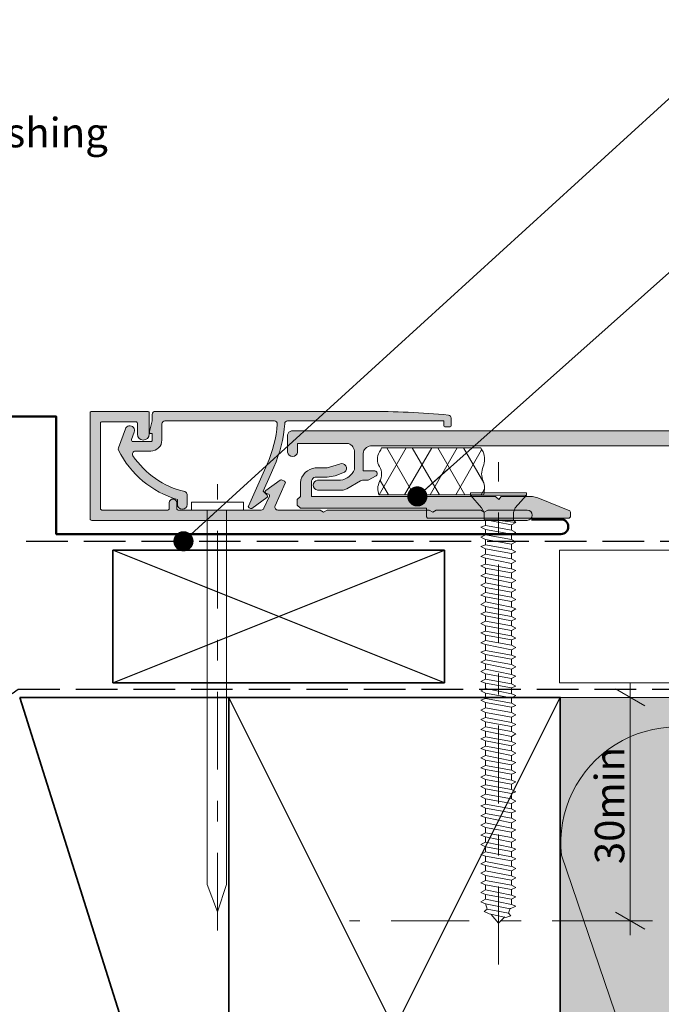
# Model space of a CAD drawing. Units: millimetres. Extents: x -299 to 187, y -222 to 147.
# Drawn here: x -17 to 71, y 11 to 144 of the extents above; entities that cross this region are included whole.
import ezdxf

# ---------------------------------------------------------------- set-up
doc = ezdxf.new("R2010")
doc.units = ezdxf.units.MM
doc.header["$MEASUREMENT"] = 0
for name, pattern in [('Double Dashed', [21.872221, 10.583333, -4.233333, 2.822222, -4.233333]), ('Hidden Line', [7.824444, 5.644444, -2.18]), ('Wipeout_Contour', [1000, 0, -1000])]:
    doc.linetypes.add(name, pattern=pattern)
for name, color, linetype, lineweight in [('0_Pen_No__1', 7, 'Continuous', 18), ('0_Pen_No__181', 7, 'Continuous', 5), ('0_Pen_No__182', 7, 'Continuous', 13), ('0_Pen_No__183', 7, 'Continuous', 18), ('0_Pen_No__184', 7, 'Continuous', 25), ('0_Pen_No__185', 7, 'Continuous', 35), ('0_Pen_No__186', 7, 'Continuous', 50), ('0_Pen_No__201', 1, 'Continuous', 25), ('0_Pen_No__86', 7, 'Continuous', 25)]:
    doc.layers.add(name, color=color, linetype=linetype, lineweight=lineweight)
for name, color, linetype, lineweight, true_color in [('0_Pen_No__193', 7, 'Continuous', 13, 0xb9b9b9), ('0_Pen_No__195', 7, 'Continuous', 13, 0x8b8b8b), ('0_Pen_No__215', 7, 'Continuous', 25, 0x8b8b8b), ('0_Pen_No__236', 7, 'Continuous', 0, 0xf5f2da)]:
    doc.layers.add(name, color=color, linetype=linetype, lineweight=lineweight, true_color=true_color)
doc.styles.add('GENERATED_STYLE_1', font='txt')
doc.styles.add('GENERATED_STYLE_2', font='txt')
doc.dimstyles.new('GENERATED_STYLE__1', dxfattribs={"dimtxt": 4, "dimasz": 3.04, "dimexe": 0.18, "dimexo": 0.0625, "dimgap": 0, "dimtad": 1, "dimdec": 0, "dimzin": 0, "dimdsep": 46, "dimtxsty": 'GENERATED_STYLE_1', "dimblk": 'ARROWHEAD_2', "dimblk1": 'ARROWHEAD_2', "dimblk2": 'ARROWHEAD_2', "dimcen": 0.09, "dimse1": 1, "dimse2": 1, "dimclrd": 7, "dimclre": 7, "dimclrt": 7, "dimadec": 0, "dimazin": 0, "dimtfac": 1, "dimtdec": 4, "dimtmove": 0, "dimatfit": 3, "dimfxl": 0, "dimtolj": 1, "dimtzin": 0, "dimarcsym": 0})
doc.dimstyles.new('GENERATED_STYLE__3', dxfattribs={"dimtxt": 0.18, "dimasz": 5.472, "dimexe": 0.18, "dimexo": 0.0625, "dimgap": 0, "dimtad": 0, "dimtih": 1, "dimtoh": 1, "dimdec": 4, "dimzin": 0, "dimdsep": 46, "dimcen": 0.09, "dimadec": 0, "dimazin": 0, "dimtfac": 1, "dimtdec": 4, "dimtmove": 0, "dimatfit": 3, "dimldrblk": 'ARROWHEAD_11', "dimfxl": 0, "dimtolj": 1, "dimtzin": 0, "dimarcsym": 0})

# ---------------------------------------------------------------- blocks, each defined once
blk = doc.blocks.new('CSK[1]_1', base_point=(44.67, 16.09))
at = {"layer": '0_Pen_No__181', "color": 7, "linetype": 'Double Dashed', "lineweight": 5}
blk.add_line((48.48, 16.09), (48.48, 84.32), dxfattribs=at)
at = {"layer": '0_Pen_No__195', "color": 252, "linetype": 'Continuous', "lineweight": 13, "true_color": 0x8b8b8b}
for p, q in [((44.67, 79.85), (44.67, 80.17)), ((44.67, 80.17), (52.29, 80.17)), ((46.2, 78.11), (44.67, 79.85)), ((52.29, 79.85), (44.76, 79.85)), ((52.29, 79.85), (50.77, 78.11)), ((52.29, 80.17), (52.29, 79.85)), ((46.54, 77.47), (46.2, 78.11)), ((50.52, 77.47), (50.77, 78.11)), ((46.54, 76.52), (46.54, 77.47)), ((50.52, 76.44), (46.54, 76.52)), ((46.54, 76.52), (50.26, 75.81)), ((46.71, 75.73), (46.71, 76.44)), ((50.85, 76.12), (48.31, 76.44)), ((50.52, 77.47), (50.52, 76.44)), ((50.52, 76.44), (50.85, 76.12)), ((46.71, 75.73), (46.11, 75.49)), ((46.11, 75.49), (46.71, 75.17)), ((50.26, 75.09), (46.71, 75.73)), ((46.71, 75.17), (50.26, 74.54)), ((46.71, 74.46), (46.71, 75.17)), ((50.85, 76.12), (50.26, 75.81)), ((50.26, 75.81), (50.26, 75.09)), ((50.26, 75.09), (50.85, 74.77)), ((46.11, 74.14), (46.71, 74.46)), ((46.71, 73.82), (46.11, 74.14)), ((50.26, 73.82), (46.71, 74.46)), ((46.71, 73.82), (50.26, 73.19)), ((46.71, 73.11), (46.71, 73.82)), ((50.85, 74.77), (50.26, 74.54)), ((50.26, 74.54), (50.26, 73.82)), ((50.85, 73.5), (50.26, 73.82)), ((46.71, 73.11), (46.11, 72.87)), ((46.11, 72.87), (46.71, 72.55)), ((50.26, 72.47), (46.71, 73.11)), ((46.71, 72.55), (50.26, 71.92)), ((46.71, 71.84), (46.71, 72.55)), ((50.26, 73.19), (50.85, 73.5)), ((50.26, 72.47), (50.26, 73.19)), ((50.26, 72.47), (50.85, 72.16)), ((46.71, 71.84), (46.11, 71.52)), ((46.11, 71.52), (46.71, 71.28)), ((50.26, 71.2), (46.71, 71.84)), ((46.71, 71.28), (50.26, 70.57)), ((46.71, 70.49), (46.71, 71.28)), ((50.85, 72.16), (50.26, 71.92)), ((50.26, 71.2), (50.26, 71.92)), ((50.85, 70.89), (50.26, 71.2)), ((46.71, 70.49), (46.11, 70.25)), ((46.11, 70.25), (46.71, 69.93)), ((50.26, 69.85), (46.71, 70.49)), ((46.71, 69.93), (50.26, 69.3)), ((46.71, 69.22), (46.71, 69.93)), ((50.85, 70.89), (50.26, 70.57)), ((50.26, 70.57), (50.26, 69.85)), ((50.26, 69.85), (50.85, 69.62)), ((50.85, 69.62), (50.26, 69.3)), ((46.11, 68.9), (46.71, 69.22)), ((46.71, 68.66), (46.11, 68.9)), ((50.26, 68.58), (46.71, 69.22)), ((46.71, 68.66), (50.26, 67.95)), ((46.71, 67.95), (46.71, 68.66)), ((50.26, 68.58), (50.26, 69.3)), ((50.85, 68.27), (50.26, 68.58)), ((50.26, 67.95), (50.85, 68.27)), ((46.11, 67.63), (46.71, 67.95)), ((46.71, 67.32), (46.11, 67.63)), ((50.26, 67.24), (46.71, 67.95)), ((46.71, 67.32), (50.26, 66.68)), ((46.71, 66.6), (46.71, 67.32)), ((50.26, 67.24), (50.26, 67.95)), ((50.85, 67), (50.26, 67.24)), ((50.26, 66.68), (50.85, 67)), ((46.71, 66.6), (46.11, 66.28)), ((46.11, 66.28), (46.71, 66.05)), ((50.26, 65.97), (46.71, 66.6)), ((46.71, 66.05), (50.26, 65.41)), ((46.71, 66.05), (46.71, 65.33)), ((50.26, 65.97), (50.26, 66.68)), ((50.26, 65.97), (50.85, 65.65)), ((50.85, 65.65), (50.26, 65.41)), ((46.71, 65.33), (46.11, 65.01)), ((46.11, 65.01), (46.71, 64.7)), ((50.26, 64.62), (46.71, 65.33)), ((46.71, 64.7), (50.26, 64.06)), ((46.71, 63.98), (46.71, 64.7)), ((50.26, 64.62), (50.26, 65.41)), ((50.85, 64.38), (50.26, 64.62)), ((50.26, 64.06), (50.85, 64.38)), ((46.11, 63.74), (46.71, 63.98)), ((46.11, 63.74), (46.71, 63.43)), ((50.26, 63.35), (46.71, 63.98)), ((46.71, 63.43), (50.26, 62.79)), ((46.71, 62.71), (46.71, 63.43)), ((50.26, 63.35), (50.26, 64.06)), ((50.26, 63.35), (50.85, 63.03)), ((50.85, 63.03), (50.26, 62.79)), ((46.11, 62.4), (46.71, 62.71)), ((46.11, 62.4), (46.71, 62.08)), ((50.26, 62.08), (46.71, 62.71)), ((46.71, 62.08), (50.26, 61.44)), ((46.71, 62.08), (46.71, 61.36)), ((50.26, 62.79), (50.26, 62.08)), ((50.26, 62.08), (50.85, 61.76)), ((50.85, 61.76), (50.26, 61.44)), ((46.71, 61.36), (46.11, 61.13)), ((46.71, 60.81), (46.11, 61.13)), ((50.26, 60.73), (46.71, 61.36)), ((46.71, 60.81), (50.26, 60.17)), ((46.71, 60.09), (46.71, 60.81)), ((50.26, 61.44), (50.26, 60.73)), ((50.85, 60.41), (50.26, 60.73)), ((50.26, 60.17), (50.85, 60.41)), ((46.71, 60.09), (46.11, 59.78)), ((46.11, 59.78), (46.71, 59.54)), ((50.26, 59.46), (46.71, 60.09)), ((46.71, 59.54), (50.26, 58.82)), ((46.71, 58.75), (46.71, 59.54)), ((50.26, 59.46), (50.26, 60.17)), ((50.85, 59.14), (50.26, 59.46)), ((50.26, 58.82), (50.85, 59.14)), ((46.11, 58.51), (46.71, 58.75)), ((46.11, 58.51), (46.71, 58.19)), ((50.26, 58.11), (46.71, 58.75)), ((46.71, 58.19), (50.26, 57.55)), ((46.71, 58.19), (46.71, 57.48)), ((50.26, 58.11), (50.26, 58.82)), ((50.85, 57.87), (50.26, 58.11)), ((50.26, 57.55), (50.85, 57.87)), ((50.26, 56.84), (50.26, 57.55)), ((46.71, 57.48), (46.11, 57.16)), ((46.11, 57.16), (46.71, 56.92)), ((46.71, 56.21), (46.11, 55.89)), ((50.26, 56.84), (46.71, 57.48)), ((46.71, 56.92), (50.26, 56.21)), ((46.71, 56.21), (46.71, 56.92)), ((50.26, 55.49), (46.71, 56.21)), ((50.85, 56.52), (50.26, 56.84)), ((50.85, 56.52), (50.26, 56.21)), ((50.26, 56.21), (50.26, 55.49)), ((46.11, 55.89), (46.71, 55.57)), ((46.71, 54.86), (46.11, 54.54)), ((46.71, 55.57), (50.26, 54.94)), ((46.71, 55.57), (46.71, 54.86)), ((50.26, 54.22), (46.71, 54.86)), ((50.26, 55.49), (50.85, 55.25)), ((50.85, 55.25), (50.26, 54.94)), ((50.26, 54.22), (50.26, 54.94)), ((46.11, 54.54), (46.71, 54.3)), ((46.11, 53.27), (46.71, 53.59)), ((46.71, 54.3), (50.26, 53.67)), ((46.71, 53.59), (46.71, 54.3)), ((50.26, 52.87), (46.71, 53.59)), ((50.26, 54.22), (50.85, 53.9)), ((50.85, 53.9), (50.26, 53.67)), ((50.26, 52.87), (50.26, 53.67)), ((46.71, 52.95), (46.11, 53.27)), ((46.71, 52.24), (46.11, 52)), ((46.71, 52.95), (50.26, 52.32)), ((46.71, 52.95), (46.71, 52.24)), ((50.26, 51.6), (46.71, 52.24)), ((50.26, 52.87), (50.85, 52.63)), ((50.85, 52.63), (50.26, 52.32)), ((50.26, 51.6), (50.26, 52.32)), ((46.11, 52), (46.71, 51.68)), ((46.71, 50.97), (46.11, 50.65)), ((46.71, 51.68), (50.26, 51.05)), ((46.71, 51.68), (46.71, 50.97)), ((50.26, 50.33), (46.71, 50.97)), ((50.85, 51.29), (50.26, 51.6)), ((50.26, 51.05), (50.85, 51.29)), ((50.26, 50.33), (50.26, 51.05)), ((46.71, 50.33), (46.11, 50.65)), ((46.71, 49.62), (46.11, 49.38)), ((46.71, 50.33), (50.26, 49.7)), ((46.71, 49.62), (46.71, 50.33)), ((50.26, 48.98), (46.71, 49.62)), ((50.85, 50.02), (50.26, 50.33)), ((50.26, 49.7), (50.85, 50.02)), ((50.26, 48.98), (50.26, 49.7)), ((46.11, 49.38), (46.71, 49.06)), ((46.71, 48.35), (46.11, 48.03)), ((46.71, 49.06), (50.26, 48.43)), ((46.71, 49.06), (46.71, 48.35)), ((50.26, 47.72), (46.71, 48.35)), ((50.85, 48.67), (50.26, 48.98)), ((50.26, 48.43), (50.85, 48.67)), ((50.26, 47.72), (50.26, 48.43)), ((46.11, 48.03), (46.71, 47.79)), ((46.11, 46.76), (46.71, 47)), ((46.71, 47.79), (50.26, 47.08)), ((46.71, 47), (46.71, 47.79)), ((50.26, 46.37), (46.71, 47)), ((50.26, 47.72), (50.85, 47.4)), ((50.85, 47.4), (50.26, 47.08)), ((50.26, 46.37), (50.26, 47.08)), ((46.71, 46.45), (46.11, 46.76)), ((46.11, 45.41), (46.71, 45.73)), ((46.71, 46.45), (50.26, 45.81)), ((46.71, 45.73), (46.71, 46.45)), ((50.26, 45.1), (46.71, 45.73)), ((50.85, 46.13), (50.26, 46.37)), ((50.26, 45.81), (50.85, 46.13)), ((50.26, 45.1), (50.26, 45.81)), ((46.71, 45.18), (46.11, 45.41)), ((46.71, 44.46), (46.11, 44.14)), ((46.11, 44.14), (46.71, 43.83)), ((46.71, 45.18), (50.26, 44.46)), ((46.71, 44.46), (46.71, 45.18)), ((50.26, 43.75), (46.71, 44.46)), ((50.26, 45.1), (50.85, 44.78)), ((50.85, 44.78), (50.26, 44.46)), ((50.26, 44.46), (50.26, 43.75)), ((46.11, 42.8), (46.71, 43.11)), ((46.71, 43.83), (50.26, 43.19)), ((46.71, 43.83), (46.71, 43.11)), ((50.26, 42.48), (46.71, 43.11)), ((50.85, 43.51), (50.26, 43.75)), ((50.26, 43.19), (50.85, 43.51)), ((50.26, 42.48), (50.26, 43.19)), ((46.71, 42.56), (46.11, 42.8)), ((46.71, 41.84), (46.11, 41.53)), ((46.11, 41.53), (46.71, 41.21)), ((46.71, 42.56), (50.26, 41.92)), ((46.71, 41.84), (46.71, 42.56)), ((50.26, 41.13), (46.71, 41.84)), ((50.85, 42.16), (50.26, 42.48)), ((50.26, 41.92), (50.85, 42.16)), ((50.26, 41.92), (50.26, 41.13)), ((46.71, 40.49), (46.11, 40.26)), ((46.11, 40.26), (46.71, 39.94)), ((46.71, 41.21), (50.26, 40.57)), ((46.71, 40.49), (46.71, 41.21)), ((50.26, 39.86), (46.71, 40.49)), ((50.26, 41.13), (50.85, 40.89)), ((50.26, 40.57), (50.85, 40.89)), ((50.26, 39.86), (50.26, 40.57)), ((46.71, 39.22), (46.11, 38.91)), ((46.11, 38.91), (46.71, 38.59)), ((46.71, 39.94), (50.26, 39.3)), ((46.71, 39.22), (46.71, 39.94)), ((50.26, 38.59), (46.71, 39.22)), ((50.85, 39.54), (50.26, 39.86)), ((50.26, 39.3), (50.85, 39.54)), ((50.26, 39.3), (50.26, 38.59)), ((46.11, 37.64), (46.71, 37.88)), ((46.71, 37.32), (46.11, 37.64)), ((46.71, 38.59), (50.26, 37.95)), ((46.71, 38.59), (46.71, 37.88)), ((50.26, 37.24), (46.71, 37.88)), ((50.26, 38.59), (50.85, 38.27)), ((50.26, 37.95), (50.85, 38.27)), ((50.26, 37.24), (50.26, 37.95)), ((46.71, 36.61), (46.11, 36.29)), ((46.11, 36.29), (46.71, 36.05)), ((46.71, 37.32), (50.26, 36.69)), ((46.71, 36.61), (46.71, 37.32)), ((50.26, 35.97), (46.71, 36.61)), ((50.85, 36.92), (50.26, 37.24)), ((50.26, 36.69), (50.85, 36.92)), ((50.26, 35.97), (50.26, 36.69)), ((46.71, 35.34), (46.11, 35.02)), ((46.11, 35.02), (46.71, 34.7)), ((46.71, 36.05), (50.26, 35.34)), ((46.71, 35.34), (46.71, 36.05)), ((50.26, 34.62), (46.71, 35.34)), ((50.85, 35.65), (50.26, 35.97)), ((50.26, 35.34), (50.85, 35.65)), ((50.26, 35.34), (50.26, 34.62)), ((46.11, 33.67), (46.71, 33.99)), ((46.71, 33.43), (46.11, 33.67)), ((46.71, 34.7), (50.26, 34.07)), ((46.71, 33.99), (46.71, 34.7)), ((50.26, 33.35), (46.71, 33.99)), ((50.26, 34.62), (50.85, 34.38)), ((50.85, 34.38), (50.26, 34.07)), ((50.26, 34.07), (50.26, 33.35)), ((46.11, 32.4), (46.71, 32.72)), ((46.71, 32.08), (46.11, 32.4)), ((46.71, 33.43), (50.26, 32.72)), ((46.71, 32.72), (46.71, 33.43)), ((50.26, 32), (46.71, 32.72)), ((50.85, 33.03), (50.26, 33.35)), ((50.26, 32.72), (50.85, 33.03)), ((50.26, 32.72), (50.26, 32)), ((46.71, 31.37), (46.11, 31.05)), ((46.11, 31.05), (46.71, 30.81)), ((46.71, 32.08), (50.26, 31.45)), ((46.71, 31.37), (46.71, 32.08)), ((50.26, 30.73), (46.71, 31.37)), ((46.71, 30.81), (50.26, 30.18)), ((46.71, 30.1), (46.71, 30.81)), ((50.26, 32), (50.85, 31.77)), ((50.85, 31.77), (50.26, 31.45)), ((50.26, 31.45), (50.26, 30.73)), ((46.71, 30.1), (46.11, 29.78)), ((46.11, 29.78), (46.71, 29.54)), ((50.26, 29.38), (46.71, 30.1)), ((46.71, 29.54), (50.26, 28.83)), ((46.71, 28.83), (46.71, 29.54)), ((50.85, 30.42), (50.26, 30.73)), ((50.26, 30.18), (50.85, 30.42)), ((50.26, 29.38), (50.26, 30.18)), ((50.85, 29.15), (50.26, 29.46)), ((46.11, 28.51), (46.71, 28.83)), ((46.71, 28.19), (46.11, 28.51)), ((50.26, 28.11), (46.71, 28.83)), ((46.71, 28.19), (50.26, 27.56)), ((46.71, 27.48), (46.71, 28.19)), ((50.26, 28.83), (50.85, 29.15)), ((50.26, 28.11), (50.26, 28.83)), ((50.85, 27.88), (50.26, 28.11)), ((46.71, 27.48), (46.11, 27.16)), ((46.11, 27.16), (46.71, 26.92)), ((50.26, 26.85), (46.71, 27.48)), ((46.71, 26.21), (46.71, 26.92)), ((46.71, 26.92), (50.26, 26.29)), ((50.26, 27.56), (50.85, 27.88)), ((50.26, 26.85), (50.26, 27.56)), ((50.85, 26.53), (50.26, 26.85)), ((46.71, 26.21), (46.11, 25.89)), ((46.11, 25.89), (46.71, 25.58)), ((50.26, 25.5), (46.71, 26.21)), ((46.71, 25.58), (50.26, 24.94)), ((46.71, 24.94), (46.71, 25.58)), ((50.85, 26.53), (50.26, 26.29)), ((50.26, 26.29), (50.26, 25.5)), ((50.85, 25.26), (50.26, 25.5)), ((46.11, 24.62), (46.71, 24.94)), ((46.71, 24.31), (46.11, 24.62)), ((50.26, 24.23), (46.71, 24.94)), ((46.96, 23.59), (46.71, 24.39)), ((46.71, 24.31), (50.09, 23.67)), ((50.26, 24.94), (50.85, 25.26)), ((50.26, 24.23), (50.26, 24.94)), ((50.85, 23.99), (50.26, 24.23)), ((46.96, 23.59), (46.54, 23.27)), ((46.54, 23.27), (47.21, 22.96)), ((49.84, 23.04), (46.96, 23.59)), ((47.21, 22.96), (49.5, 22.48)), ((48.49, 21.7), (47.47, 22.88)), ((50.09, 23.75), (49.84, 23.04)), ((50.18, 22.72), (49.84, 23.04)), ((50.09, 23.67), (50.85, 23.99)), ((49.33, 22.56), (48.49, 21.7)), ((49.5, 22.48), (50.18, 22.72))]:
    blk.add_line(p, q, dxfattribs=at)
blk = doc.blocks.new('Nail[4]_1', base_point=(6.83, 20.69))
at = {"layer": '0_Pen_No__181', "color": 7, "linetype": 'Double Dashed', "lineweight": 5}
blk.add_line((10.35, 20.69), (10.35, 81.32), dxfattribs=at)
at = {"layer": '0_Pen_No__195', "color": 252, "linetype": 'Continuous', "lineweight": 13, "true_color": 0x8b8b8b}
for p, q in [((6.83, 77.82), (6.83, 78.9)), ((6.83, 78.9), (13.86, 78.9)), ((13.86, 77.82), (6.83, 77.82)), ((8.95, 77.82), (8.95, 26.96)), ((11.58, 26.96), (11.58, 77.82)), ((13.86, 78.9), (13.86, 77.82)), ((8.95, 26.96), (10.35, 23.23)), ((10.35, 23.23), (11.58, 26.96))]:
    blk.add_line(p, q, dxfattribs=at)
blk = doc.blocks.new('*D5')
at = {"layer": '0_Pen_No__181', "color": 7, "linetype": 'Continuous', "lineweight": 5}
for p, q in [((66.37, 52.36), (66.37, 54.32)), ((69.37, 52.36), (63.37, 52.36)), ((66.37, 22.03), (66.37, 52.36)), ((69.37, 22.03), (63.37, 22.03)), ((66.37, 20.07), (66.37, 22.03))]:
    blk.add_line(p, q, dxfattribs=at)
at = {"layer": '0_Pen_No__183', "color": 7, "linetype": 'Continuous', "lineweight": 18}
for p, q in [((68.37, 51.21), (64.37, 53.52)), ((64.37, 23.18), (68.37, 20.87))]:
    blk.add_line(p, q, dxfattribs=at)
at = {"layer": '0_Pen_No__86', "color": 7, "lineweight": 25, "insert": (65.57, 29.72), "char_height": 4, "attachment_point": 7, "rotation": 90, "style": 'GENERATED_STYLE_1'}
blk.add_mtext('\\A1;{\\pql;\\fArial|b0|i0|c0|p34;30min}', dxfattribs=at)
blk = doc.blocks.new('ARROWHEAD_2')
at = {"color": 0, "linetype": 'Continuous', "lineweight": 0}
for p, q in [((-0.378, -0.655), (0.378, 0.655)), ((0, 0), (-1, 0))]:
    blk.add_line(p, q, dxfattribs=at)
blk = doc.blocks.new('ARROWHEAD_11')
at = {"color": 0, "linetype": 'Continuous', "lineweight": 0}
blk.add_line((0, 0), (-1, 0), dxfattribs=at)
at = {"color": 0, "linetype": 'Continuous', "lineweight": 0, "const_width": 0.25, "flags": 128}
blk.add_lwpolyline([(-0.125, 0, 1), (0.125, 0, 1)], format="xyb", close=True, dxfattribs=at)

msp = doc.modelspace()

# ---------------------------------------------------------------- hatches: boundary and pattern name
at = {"layer": '0_Pen_No__181', "linetype": 'Continuous', "lineweight": 5}
h = msp.add_hatch(dxfattribs=at)
h.set_pattern_fill('Batt_Insulation_0001', style=0, pattern_type=2)
h.set_pattern_definition([(60, (0, 0), (-2.59808, 1.5), []), (120, (0, 0), (2.59808, 1.5), [])])
h.paths.add_polyline_path([(32.61, 86.29, -0.059434), (32.35, 85.71, 0.306481), (32.35, 83.73, -0.254306), (32.35, 81.69, 0.22977), (32.26, 79.91), (46.46, 79.91, 0.173001), (46.4, 81.73, -0.203201), (46.4, 83.73, 0.20751), (46.4, 85.71, -0.102391), (46.09, 86.29)])
at = {"layer": '0_Pen_No__193', "linetype": 'Continuous', "lineweight": 13, "true_color": 0xb9b9b9}
for points in [[(25.32, 77.82, 0.131652), (25.22, 77.79), (24.75, 77.52), (24.28, 77.79, 0.131652), (24.18, 77.82), (18.53, 77.82, -0.542956), (18.17, 78.38), (19.54, 81.48, 0.414214), (19.44, 81.74), (19.04, 81.92, 0.267951), (18.84, 81.9), (16.88, 80.47, 0.577348), (16.92, 80.13), (17.28, 79.96, -0.414214), (17.39, 79.7), (16.65, 78.06, -0.296213), (16.29, 77.82), (5, 77.82, -0.414214), (4.8, 78.02), (4.8, 78.82, 1), (3.8, 78.82), (3.8, 78.02, -0.414214), (3.6, 77.82), (-5.34, 77.82, -0.414214), (-5.54, 78.02), (-5.54, 89.62, -0.414214), (-5.34, 89.82), (-0.74, 89.82, -0.414214), (-0.54, 89.62), (-0.54, 88.12, 1), (1.06, 88.12), (1.06, 91.02, 0.414214), (0.86, 91.22), (-6.74, 91.22, 0.414214), (-6.94, 91.02), (-6.94, 76.62, 0.414214), (-6.74, 76.42), (52.36, 76.42, 1), (52.36, 77.82), (47.14, 77.82, 0.131652), (47.04, 77.79), (46.56, 77.52), (46.09, 77.79, 0.131652), (45.99, 77.82), (40.14, 77.82, 0.131652), (40.04, 77.79), (39.56, 77.52), (39.09, 77.79, 0.131652), (38.99, 77.82)], [(17.47, 82.5), (17.99, 83.65, 0.086888), (19.46, 89.55, -0.393222), (19.86, 89.92), (41.06, 89.92), (41.06, 89.32, 0.414214), (41.26, 89.12), (41.86, 89.12, 0.414214), (42.06, 89.32), (42.06, 90.32, 0.381737), (41.71, 90.72, 0.022934), (30.76, 91.22), (1.89, 91.22, 0.414214), (1.49, 90.82), (1.49, 89.94), (1.09, 88.47, 0.493145), (1.29, 88.22), (1.49, 88.22), (1.49, 87.32, -0.414214), (1.29, 87.12), (-1.13, 87.12, -0.520567), (-1.32, 87.39), (-0.95, 88.4, 1), (-2.17, 88.84), (-3.11, 86.27, 0.205816), (-3.09, 85.95, 0.208192), (4.92, 79.24), (4.92, 78.57, 1), (6.22, 78.57), (6.22, 79.93, 0.347739), (5.91, 80.32, -0.188338), (-1.15, 85.2, -0.601064), (-0.82, 85.82), (1.29, 85.82, 0.414214), (2.79, 87.32), (2.79, 89.52, -0.414214), (3.19, 89.92), (18.06, 89.92, -0.437911), (18.46, 89.49, -0.084866), (17.07, 84.06), (14.54, 78.37, 0.414214), (14.64, 78.11), (14.81, 78.03, 0.267951), (15.01, 78.05), (17.05, 79.54, 0.466306), (17.08, 79.84), (16.53, 80.37)], [(155.75, 88.57), (120.36, 88.57, 0.411071), (119.85, 88.06), (119.85, 80.27, -0.406121), (119.43, 79.77), (100.38, 79.77, -0.40793), (99.87, 80.27), (99.87, 88.06, 0.418114), (99.36, 88.57), (20.37, 88.57, 0.297294), (19.86, 88.06), (19.86, 85.69, 0.881732), (21.22, 85.69), (21.22, 86.88), (27.91, 86.88, -0.369919), (28.92, 85.86), (28.92, 83.32, -0.268446), (27.06, 81.88), (23.93, 81.88, 0.87946), (23.93, 80.53), (27.4, 80.53), (27.91, 80.7), (29.77, 81.8), (30.02, 81.88), (30.78, 81.88), (31.89, 82.47, 0.588615), (31.72, 83.15), (30.11, 83.15), (30.11, 85.52, -0.342912), (31.12, 86.54), (97.42, 86.54, -0.413323), (97.93, 86.03), (97.93, 78.24, 0.391708), (98.43, 77.73), (121.38, 77.73, 0.373917), (121.89, 78.24), (121.89, 86.03, -0.438843), (122.39, 86.54), (155.75, 86.54)], [(58.25, 76.88), (58.08, 76.71), (38.86, 76.71), (38.69, 76.88), (38.69, 78.06), (21.59, 78.06), (21.16, 78.48), (21.16, 79.25), (21.59, 79.67), (21.59, 81.53, -0.352298), (23.62, 83.56), (25.23, 83.56), (26.92, 84.07, -0.879549), (27.6, 82.97), (26.33, 82.46), (25.23, 82.29), (23.62, 82.29, 0.333292), (23.11, 81.79), (23.11, 79.67), (48.09, 79.67), (48.51, 79.25), (48.85, 79.67), (53.08, 79.67), (53.84, 79.5), (58.16, 77.72), (58.25, 77.55)]]:
    msp.add_hatch(color=9, dxfattribs=at).paths.add_polyline_path(points)
at = {"layer": '0_Pen_No__236', "linetype": 'Continuous', "lineweight": 0, "true_color": 0xf5f2da}
msp.add_hatch(color=7, dxfattribs=at).paths.add_polyline_path([(56.87, -37.64), (56.87, 52.36), (146.53, 52.36), (146.53, 34.99), (160.47, 34.99), (146.53, 29.26), (146.53, -37.64)])

# ---------------------------------------------------------------- linework, layer by layer
at = {"layer": '0_Pen_No__1', "color": 7, "linetype": 'Continuous', "lineweight": 18, "flags": 128}
for points in [[(25.32, 77.82, 0.131652), (25.22, 77.79), (24.75, 77.52), (24.28, 77.79, 0.131652), (24.18, 77.82), (18.53, 77.82, -0.542956), (18.17, 78.38), (19.54, 81.48, 0.414214), (19.44, 81.74), (19.04, 81.92, 0.267951), (18.84, 81.9), (16.88, 80.47, 0.577348), (16.92, 80.13), (17.28, 79.96, -0.414214), (17.39, 79.7), (16.65, 78.06, -0.296213), (16.29, 77.82), (5, 77.82, -0.414214), (4.8, 78.02), (4.8, 78.82, 1), (3.8, 78.82), (3.8, 78.02, -0.414214), (3.6, 77.82), (-5.34, 77.82, -0.414214), (-5.54, 78.02), (-5.54, 89.62, -0.414214), (-5.34, 89.82), (-0.74, 89.82, -0.414214), (-0.54, 89.62), (-0.54, 88.12, 1), (1.06, 88.12), (1.06, 91.02, 0.414214), (0.86, 91.22), (-6.74, 91.22, 0.414214), (-6.94, 91.02), (-6.94, 76.62, 0.414214), (-6.74, 76.42), (52.36, 76.42, 1), (52.36, 77.82), (47.14, 77.82, 0.131652), (47.04, 77.79), (46.56, 77.52), (46.09, 77.79, 0.131652), (45.99, 77.82), (40.14, 77.82, 0.131652), (40.04, 77.79), (39.56, 77.52), (39.09, 77.79, 0.131652), (38.99, 77.82)], [(17.47, 82.5), (17.99, 83.65, 0.086888), (19.46, 89.55, -0.393222), (19.86, 89.92), (41.06, 89.92), (41.06, 89.32, 0.414214), (41.26, 89.12), (41.86, 89.12, 0.414214), (42.06, 89.32), (42.06, 90.32, 0.381737), (41.71, 90.72, 0.022934), (30.76, 91.22), (1.89, 91.22, 0.414214), (1.49, 90.82), (1.49, 89.94), (1.09, 88.47, 0.493145), (1.29, 88.22), (1.49, 88.22), (1.49, 87.32, -0.414214), (1.29, 87.12), (-1.13, 87.12, -0.520567), (-1.32, 87.39), (-0.95, 88.4, 1), (-2.17, 88.84), (-3.11, 86.27, 0.205816), (-3.09, 85.95, 0.208192), (4.92, 79.24), (4.92, 78.57, 1), (6.22, 78.57), (6.22, 79.93, 0.347739), (5.91, 80.32, -0.188338), (-1.15, 85.2, -0.601064), (-0.82, 85.82), (1.29, 85.82, 0.414214), (2.79, 87.32), (2.79, 89.52, -0.414214), (3.19, 89.92), (18.06, 89.92, -0.437911), (18.46, 89.49, -0.084866), (17.07, 84.06), (14.54, 78.37, 0.414214), (14.64, 78.11), (14.81, 78.03, 0.267951), (15.01, 78.05), (17.05, 79.54, 0.466306), (17.08, 79.84), (16.53, 80.37)], [(58.25, 76.88), (58.08, 76.71), (38.86, 76.71), (38.69, 76.88), (38.69, 78.06), (21.59, 78.06), (21.16, 78.48), (21.16, 79.25), (21.59, 79.67), (21.59, 81.53, -0.352298), (23.62, 83.56), (25.23, 83.56), (26.92, 84.07, -0.879549), (27.6, 82.97), (26.33, 82.46), (25.23, 82.29), (23.62, 82.29, 0.333292), (23.11, 81.79), (23.11, 79.67), (48.09, 79.67), (48.51, 79.25), (48.85, 79.67), (53.08, 79.67), (53.84, 79.5), (58.16, 77.72), (58.25, 77.55)]]:
    msp.add_lwpolyline(points, format="xyb", close=True, dxfattribs=at)
msp.add_lwpolyline([(99.36, 88.57), (20.37, 88.57, 0.297294), (19.86, 88.06), (19.86, 85.69, 0.881732), (21.22, 85.69), (21.22, 86.88), (27.91, 86.88, -0.369919), (28.92, 85.86), (28.92, 83.32, -0.268446), (27.06, 81.88), (23.93, 81.88, 0.87946), (23.93, 80.53), (27.4, 80.53), (27.91, 80.7), (29.77, 81.8), (30.02, 81.88), (30.78, 81.88), (31.89, 82.47, 0.588615), (31.72, 83.15), (30.11, 83.15), (30.11, 85.52, -0.342912), (31.12, 86.54), (97.42, 86.54, -0.413323)], format="xyb", dxfattribs=at)
at = {"layer": '0_Pen_No__182', "color": 7, "linetype": 'Continuous', "lineweight": 13, "flags": 128}
msp.add_lwpolyline([(32.61, 86.29, -0.059434), (32.35, 85.71, 0.306481), (32.35, 83.73, -0.254306), (32.35, 81.69, 0.22977), (32.26, 79.91), (46.46, 79.91, 0.173001), (46.4, 81.73, -0.203201), (46.4, 83.73, 0.20751), (46.4, 85.71, -0.102391), (46.09, 86.29)], format="xyb", close=True, dxfattribs=at)
at = {"layer": '0_Pen_No__184', "color": 7, "linetype": 'Hidden Line', "lineweight": 25}
msp.add_lwpolyline([(-216.21, -86.21), (-16.72, 53.47), (185.42, 53.47)], dxfattribs=at)
at = {"layer": '0_Pen_No__185', "color": 7, "linetype": 'Continuous', "lineweight": 35}
for points in [[(41.15, 54.35), (-3.85, 54.35), (-3.85, 72.35), (41.15, 72.35)], [(56.87, -37.64), (11.87, -37.64), (11.87, 52.36), (56.87, 52.36)]]:
    msp.add_lwpolyline(points, close=True, dxfattribs=at)
for points in [[(11.87, 52.36), (-16.51, 52.36)], [(-16.51, 52.36), (11.87, -37.64)]]:
    msp.add_lwpolyline(points, dxfattribs=at)
at = {"layer": '0_Pen_No__186', "color": 7, "linetype": 'Continuous', "lineweight": 50}
msp.add_lwpolyline([(52.96, 76.55), (56.96, 76.55, -0.414214), (57.96, 75.55, -0.414214), (56.96, 74.55), (-11.56, 74.55), (-11.56, 90.51), (-31.41, 90.51), (-46.83, 78.23), (-37.53, 65.42), (-94.05, 25.85, -0.414214), (-95.64, 26.34, -0.414214), (-95.42, 27.74), (-92.19, 30.09)], format="xyb", dxfattribs=at)
at = {"layer": '0_Pen_No__195', "color": 252, "linetype": 'Continuous', "lineweight": 13, "true_color": 0x8b8b8b}
msp.add_line((56.87, 52.36), (185.42, 52.36), dxfattribs=at)
at = {"layer": '0_Pen_No__195', "color": 252, "linetype": 'Double Dashed', "lineweight": 13, "true_color": 0x8b8b8b}
msp.add_line((66.37, 22.03), (28.25, 22.03), dxfattribs=at)
at = {"layer": '0_Pen_No__195', "color": 252, "linetype": 'Continuous', "lineweight": 13, "true_color": 0x8b8b8b}
msp.add_lwpolyline([(185.42, 74.35), (181.79, 74.35), (89.57, 74.35), (87.34, 72.35), (56.79, 72.35), (56.79, 54.35), (131.79, 54.35), (131.79, 59.35), (151.79, 59.35), (151.79, 54.35), (185.42, 54.35)], dxfattribs=at)
msp.add_lwpolyline([(56.87, -33.03, 0.516712), (71.67, -12.01), (57.02, 30.92, -1.112285), (88.35, 30.92), (73.7, -12.01, 1.415875), (103.34, -12.01), (88.6, 30.92, -1.112285), (119.93, 30.92), (105.2, -12.01, 1.409091), (135, -12.01), (120.18, 30.92, -1.110379), (151.51, 30.92), (136.78, -12.01, 1.408797), (166.58, -12.01), (151.85, 30.92, -1.113892), (183.18, 30.92), (168.44, -12.01, 0.516822), (183.26, -33)], format="xyb", dxfattribs=at)
at = {"layer": '0_Pen_No__201', "color": 1, "linetype": 'Hidden Line', "lineweight": 25}
msp.add_lwpolyline([(-23.46, 73.58), (86.2, 73.58), (88.08, 75.46), (146.53, 75.46)], dxfattribs=at)
at = {"layer": '0_Pen_No__215', "color": 252, "linetype": 'Continuous', "lineweight": 25, "true_color": 0x8b8b8b}
for p, q in [((41.15, 54.35), (-3.85, 72.35)), ((-3.85, 54.35), (41.15, 72.35)), ((56.87, -37.64), (11.87, 52.36)), ((11.87, -37.64), (56.87, 52.36))]:
    msp.add_line(p, q, dxfattribs=at)

# ---------------------------------------------------------------- block references
at = {"color": 7, "linetype": 'Continuous', "lineweight": 25}
for name, p in [('CSK[1]_1', (44.67, 16.09)), ('Nail[4]_1', (6.83, 20.69))]:
    msp.add_blockref(name, p, dxfattribs=at)

# ---------------------------------------------------------------- dimensions: what is measured, and where the dimension line sits
at = {"color": 7, "linetype": 'Continuous', "lineweight": 5}
dim = msp.add_linear_dim(base=(66.37, 52.36), p1=(66.37, 22.03), p2=(56.87, 52.36), angle=90, text='<MeasuredValue>min', dimstyle='GENERATED_STYLE__1', dxfattribs=at)
dim.commit()
dim.dimension.update_dxf_attribs({"geometry": '*D5', "text_midpoint": (63.57, 57.07), "dimtype": 160, "text_rotation": 90})

# ---------------------------------------------------------------- leaders
at = {"layer": '0_Pen_No__182', "color": 7, "linetype": 'Continuous', "lineweight": 13, "annotation_type": 0, "has_hookline": 1, "hookline_direction": 0}
for points, text_width in [([(5.72, 73.58), (73.88, 135.77), (84.48, 135.77)], 66.88), ([(37.47, 79.67), (73.84, 112.07), (85.93, 112.07)], 36.35)]:
    msp.add_leader(points, dimstyle='GENERATED_STYLE__3', dxfattribs=dict(at, text_width=text_width))

# ---------------------------------------------------------------- wipeouts: each hides what was drawn before it
at = {"color": 7, "linetype": 'Wipeout_Contour', "lineweight": 25, "ltscale": 596.575673}
msp.add_wipeout([(-91.83, 144.43), (2.58, 144.43), (2.58, 125.57), (-91.83, 125.57)], dxfattribs=at).dxf.layer = '0_Pen_No__86'

# ---------------------------------------------------------------- next in the draw order: texts
at = {"layer": '0_Pen_No__86', "color": 7, "linetype": 'Continuous', "lineweight": 25, "insert": (-91.83, 143.52), "char_height": 4, "width": 94.4054, "attachment_point": 1, "line_spacing_factor": 0.931819, "style": 'GENERATED_STYLE_2'}
msp.add_mtext('\\A1;{\\pql;\\fArial|b1|i0|c0|p34;Note:\\P\\pql;\\fArial|b0|i0|c0|p34;Corner battens trimmed and notched to accommodate flashing build-up}', dxfattribs=at)

doc.saveas('drawing.dxf')
